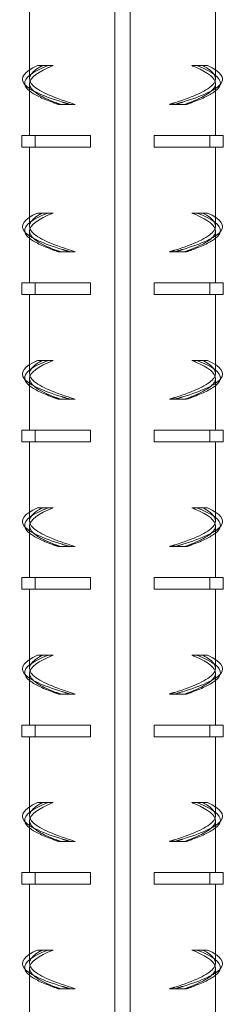
# Model space of a CAD drawing. Extents: x -2047 to 1458, y -3730 to 5977.
# Drawn here: x 826 to 853, y 2756 to 2883 of the extents above; entities that cross this region are included whole.
import ezdxf

# ---------------------------------------------------------------- set-up
doc = ezdxf.new("R2010")
doc.units = 0
doc.linetypes.add('ACAD_ISO02W100', pattern=[15, 12, -3])
doc.layers.add('Hidden (ISO)', color=9, linetype='ACAD_ISO02W100', lineweight=18)
doc.layers.add('Visible (ISO)', color=7, linetype='CONTINUOUS', lineweight=18)

msp = doc.modelspace()

# ---------------------------------------------------------------- linework, layer by layer
at = {"layer": 'Hidden (ISO)'}
for p, q in [((827.28, 2875.77), (827.28, 2876.9)), ((851.28, 2875.77), (851.28, 2876.9)), ((831.26, 2872.46), (831.06, 2872.46)), ((831.26, 2872.46), (833.19, 2872.46)), ((845.36, 2872.46), (847.29, 2872.46)), ((847.29, 2872.46), (847.5, 2872.46)), ((828.02, 2868.46), (828.02, 2866.96)), ((827.28, 2856.77), (827.28, 2857.9)), ((851.28, 2856.77), (851.28, 2857.9)), ((831.26, 2853.46), (831.06, 2853.46)), ((831.26, 2853.46), (833.19, 2853.46)), ((845.36, 2853.46), (847.29, 2853.46)), ((847.29, 2853.46), (847.5, 2853.46)), ((828.02, 2849.46), (828.02, 2847.96)), ((827.28, 2837.77), (827.28, 2838.9)), ((851.28, 2837.77), (851.28, 2838.9)), ((831.26, 2834.46), (831.06, 2834.46)), ((831.26, 2834.46), (833.19, 2834.46)), ((845.36, 2834.46), (847.29, 2834.46)), ((847.29, 2834.46), (847.5, 2834.46)), ((828.02, 2830.46), (828.02, 2828.96)), ((827.28, 2818.77), (827.28, 2819.9)), ((851.28, 2818.77), (851.28, 2819.9)), ((831.26, 2815.46), (831.06, 2815.46)), ((831.26, 2815.46), (833.19, 2815.46)), ((845.36, 2815.46), (847.29, 2815.46)), ((847.29, 2815.46), (847.5, 2815.46)), ((828.02, 2811.46), (828.02, 2809.96)), ((827.28, 2799.77), (827.28, 2800.9)), ((851.28, 2799.77), (851.28, 2800.9)), ((831.26, 2796.46), (831.06, 2796.46)), ((831.26, 2796.46), (833.19, 2796.46)), ((845.36, 2796.46), (847.29, 2796.46)), ((847.29, 2796.46), (847.5, 2796.46)), ((828.02, 2792.46), (828.02, 2790.96)), ((827.28, 2780.77), (827.28, 2781.9)), ((851.28, 2780.77), (851.28, 2781.9)), ((831.26, 2777.46), (831.06, 2777.46)), ((831.26, 2777.46), (833.19, 2777.46)), ((845.36, 2777.46), (847.29, 2777.46)), ((847.29, 2777.46), (847.5, 2777.46)), ((828.02, 2773.46), (828.02, 2771.96)), ((827.28, 2761.77), (827.28, 2762.9)), ((851.28, 2761.77), (851.28, 2762.9)), ((831.26, 2758.46), (831.06, 2758.46)), ((831.26, 2758.46), (833.19, 2758.46)), ((845.36, 2758.46), (847.29, 2758.46)), ((847.29, 2758.46), (847.5, 2758.46))]:
    msp.add_line(p, q, dxfattribs=at)
for points, knots in [([(833.19, 2872.46), (830.6, 2873.26), (828.62, 2874.06), (827.77, 2874.86), (826.92, 2875.66), (827.21, 2876.45), (828.56, 2877.25), (828.68, 2877.32), (828.8, 2877.39), (828.94, 2877.46)], [-1.570796, -1.570796, -1.570796, -1.570796, -0.818471, -0.818471, -0.818471, -0.066145, -0.066145, -0.066145, 0, 0, 0, 0]), ([(849.62, 2877.46), (851.15, 2876.67), (851.65, 2875.87), (850.99, 2875.07), (850.33, 2874.27), (848.52, 2873.47), (846.03, 2872.67), (845.82, 2872.6), (845.59, 2872.53), (845.36, 2872.46)], [0, 0, 0, 0, 0.752326, 0.752326, 0.752326, 1.504651, 1.504651, 1.504651, 1.570796, 1.570796, 1.570796, 1.570796]), ([(826.68, 2875.02), (827.33, 2874.27), (829.08, 2873.51), (831.52, 2872.76), (831.84, 2872.66), (832.17, 2872.56), (832.51, 2872.46)], [0.7665621, 0.7665621, 0.7665621, 0.7665621, 1.4777416, 1.4777416, 1.4777416, 1.5707963, 1.5707963, 1.5707963, 1.5707963]), ([(827.28, 2875.13), (827.28, 2875.11), (827.28, 2875.09), (827.28, 2875.07), (827.34, 2874.27), (828.59, 2873.47), (830.69, 2872.67), (830.87, 2872.6), (831.07, 2872.53), (831.26, 2872.46)], [0.7315588, 0.7315588, 0.7315588, 0.7315588, 0.7523255, 0.7523255, 0.7523255, 1.504651, 1.504651, 1.504651, 1.5707963, 1.5707963, 1.5707963, 1.5707963]), ([(851.88, 2875.02), (851.23, 2874.27), (849.48, 2873.51), (847.04, 2872.76), (846.72, 2872.66), (846.39, 2872.56), (846.05, 2872.46)], [0.7665621, 0.7665621, 0.7665621, 0.7665621, 1.4777416, 1.4777416, 1.4777416, 1.5707963, 1.5707963, 1.5707963, 1.5707963]), ([(847.29, 2872.46), (849.53, 2873.26), (850.97, 2874.06), (851.23, 2874.86), (851.26, 2874.95), (851.28, 2875.04), (851.28, 2875.13)], [-1.5707963, -1.5707963, -1.5707963, -1.5707963, -0.8184708, -0.8184708, -0.8184708, -0.7315588, -0.7315588, -0.7315588, -0.7315588]), ([(827.29, 2874.2), (827.89, 2873.71), (828.91, 2873.22), (830.27, 2872.73), (830.53, 2872.64), (830.79, 2872.55), (831.06, 2872.46)], [1.0247854, 1.0247854, 1.0247854, 1.0247854, 1.4856956, 1.4856956, 1.4856956, 1.5707963, 1.5707963, 1.5707963, 1.5707963]), ([(851.27, 2874.2), (850.66, 2873.71), (849.64, 2873.22), (848.28, 2872.73), (848.03, 2872.64), (847.77, 2872.55), (847.5, 2872.46)], [1.0247854, 1.0247854, 1.0247854, 1.0247854, 1.4856956, 1.4856956, 1.4856956, 1.5707963, 1.5707963, 1.5707963, 1.5707963]), ([(833.19, 2853.46), (830.6, 2854.26), (828.62, 2855.06), (827.77, 2855.86), (826.92, 2856.66), (827.21, 2857.45), (828.56, 2858.25), (828.68, 2858.32), (828.8, 2858.39), (828.94, 2858.46)], [-1.570796, -1.570796, -1.570796, -1.570796, -0.818471, -0.818471, -0.818471, -0.066145, -0.066145, -0.066145, 0, 0, 0, 0]), ([(849.62, 2858.46), (851.15, 2857.67), (851.65, 2856.87), (850.99, 2856.07), (850.33, 2855.27), (848.52, 2854.47), (846.03, 2853.67), (845.82, 2853.6), (845.59, 2853.53), (845.36, 2853.46)], [0, 0, 0, 0, 0.752326, 0.752326, 0.752326, 1.504651, 1.504651, 1.504651, 1.570796, 1.570796, 1.570796, 1.570796]), ([(826.68, 2856.02), (827.33, 2855.27), (829.08, 2854.51), (831.52, 2853.76), (831.84, 2853.66), (832.17, 2853.56), (832.51, 2853.46)], [0.7665621, 0.7665621, 0.7665621, 0.7665621, 1.4777416, 1.4777416, 1.4777416, 1.5707963, 1.5707963, 1.5707963, 1.5707963]), ([(827.28, 2856.13), (827.28, 2856.11), (827.28, 2856.09), (827.28, 2856.07), (827.34, 2855.27), (828.59, 2854.47), (830.69, 2853.67), (830.87, 2853.6), (831.07, 2853.53), (831.26, 2853.46)], [0.7315588, 0.7315588, 0.7315588, 0.7315588, 0.7523255, 0.7523255, 0.7523255, 1.504651, 1.504651, 1.504651, 1.5707963, 1.5707963, 1.5707963, 1.5707963]), ([(851.88, 2856.02), (851.23, 2855.27), (849.48, 2854.51), (847.04, 2853.76), (846.72, 2853.66), (846.39, 2853.56), (846.05, 2853.46)], [0.7665621, 0.7665621, 0.7665621, 0.7665621, 1.4777416, 1.4777416, 1.4777416, 1.5707963, 1.5707963, 1.5707963, 1.5707963]), ([(847.29, 2853.46), (849.53, 2854.26), (850.97, 2855.06), (851.23, 2855.86), (851.26, 2855.95), (851.28, 2856.04), (851.28, 2856.13)], [-1.5707963, -1.5707963, -1.5707963, -1.5707963, -0.8184708, -0.8184708, -0.8184708, -0.7315588, -0.7315588, -0.7315588, -0.7315588]), ([(827.29, 2855.2), (827.89, 2854.71), (828.91, 2854.22), (830.27, 2853.73), (830.53, 2853.64), (830.79, 2853.55), (831.06, 2853.46)], [1.0247854, 1.0247854, 1.0247854, 1.0247854, 1.4856956, 1.4856956, 1.4856956, 1.5707963, 1.5707963, 1.5707963, 1.5707963]), ([(851.27, 2855.2), (850.66, 2854.71), (849.64, 2854.22), (848.28, 2853.73), (848.03, 2853.64), (847.77, 2853.55), (847.5, 2853.46)], [1.0247854, 1.0247854, 1.0247854, 1.0247854, 1.4856956, 1.4856956, 1.4856956, 1.5707963, 1.5707963, 1.5707963, 1.5707963]), ([(833.19, 2834.46), (830.6, 2835.26), (828.62, 2836.06), (827.77, 2836.86), (826.92, 2837.66), (827.21, 2838.45), (828.56, 2839.25), (828.68, 2839.32), (828.8, 2839.39), (828.94, 2839.46)], [-1.570796, -1.570796, -1.570796, -1.570796, -0.818471, -0.818471, -0.818471, -0.066145, -0.066145, -0.066145, 0, 0, 0, 0]), ([(849.62, 2839.46), (851.15, 2838.67), (851.65, 2837.87), (850.99, 2837.07), (850.33, 2836.27), (848.52, 2835.47), (846.03, 2834.67), (845.82, 2834.6), (845.59, 2834.53), (845.36, 2834.46)], [0, 0, 0, 0, 0.752326, 0.752326, 0.752326, 1.504651, 1.504651, 1.504651, 1.570796, 1.570796, 1.570796, 1.570796]), ([(826.68, 2837.02), (827.33, 2836.27), (829.08, 2835.51), (831.52, 2834.76), (831.84, 2834.66), (832.17, 2834.56), (832.51, 2834.46)], [0.7665621, 0.7665621, 0.7665621, 0.7665621, 1.4777416, 1.4777416, 1.4777416, 1.5707963, 1.5707963, 1.5707963, 1.5707963]), ([(827.28, 2837.13), (827.28, 2837.11), (827.28, 2837.09), (827.28, 2837.07), (827.34, 2836.27), (828.59, 2835.47), (830.69, 2834.67), (830.87, 2834.6), (831.07, 2834.53), (831.26, 2834.46)], [0.7315588, 0.7315588, 0.7315588, 0.7315588, 0.7523255, 0.7523255, 0.7523255, 1.504651, 1.504651, 1.504651, 1.5707963, 1.5707963, 1.5707963, 1.5707963]), ([(851.88, 2837.02), (851.23, 2836.27), (849.48, 2835.51), (847.04, 2834.76), (846.72, 2834.66), (846.39, 2834.56), (846.05, 2834.46)], [0.7665621, 0.7665621, 0.7665621, 0.7665621, 1.4777416, 1.4777416, 1.4777416, 1.5707963, 1.5707963, 1.5707963, 1.5707963]), ([(847.29, 2834.46), (849.53, 2835.26), (850.97, 2836.06), (851.23, 2836.86), (851.26, 2836.95), (851.28, 2837.04), (851.28, 2837.13)], [-1.5707963, -1.5707963, -1.5707963, -1.5707963, -0.8184708, -0.8184708, -0.8184708, -0.7315588, -0.7315588, -0.7315588, -0.7315588]), ([(827.29, 2836.2), (827.89, 2835.71), (828.91, 2835.22), (830.27, 2834.73), (830.53, 2834.64), (830.79, 2834.55), (831.06, 2834.46)], [1.0247854, 1.0247854, 1.0247854, 1.0247854, 1.4856956, 1.4856956, 1.4856956, 1.5707963, 1.5707963, 1.5707963, 1.5707963]), ([(851.27, 2836.2), (850.66, 2835.71), (849.64, 2835.22), (848.28, 2834.73), (848.03, 2834.64), (847.77, 2834.55), (847.5, 2834.46)], [1.0247854, 1.0247854, 1.0247854, 1.0247854, 1.4856956, 1.4856956, 1.4856956, 1.5707963, 1.5707963, 1.5707963, 1.5707963]), ([(833.19, 2815.46), (830.6, 2816.26), (828.62, 2817.06), (827.77, 2817.86), (826.92, 2818.66), (827.21, 2819.45), (828.56, 2820.25), (828.68, 2820.32), (828.8, 2820.39), (828.94, 2820.46)], [-1.570796, -1.570796, -1.570796, -1.570796, -0.818471, -0.818471, -0.818471, -0.066145, -0.066145, -0.066145, 0, 0, 0, 0]), ([(849.62, 2820.46), (851.15, 2819.67), (851.65, 2818.87), (850.99, 2818.07), (850.33, 2817.27), (848.52, 2816.47), (846.03, 2815.67), (845.82, 2815.6), (845.59, 2815.53), (845.36, 2815.46)], [0, 0, 0, 0, 0.752326, 0.752326, 0.752326, 1.504651, 1.504651, 1.504651, 1.570796, 1.570796, 1.570796, 1.570796]), ([(826.68, 2818.02), (827.33, 2817.27), (829.08, 2816.51), (831.52, 2815.76), (831.84, 2815.66), (832.17, 2815.56), (832.51, 2815.46)], [0.7665621, 0.7665621, 0.7665621, 0.7665621, 1.4777416, 1.4777416, 1.4777416, 1.5707963, 1.5707963, 1.5707963, 1.5707963]), ([(827.28, 2818.13), (827.28, 2818.11), (827.28, 2818.09), (827.28, 2818.07), (827.34, 2817.27), (828.59, 2816.47), (830.69, 2815.67), (830.87, 2815.6), (831.07, 2815.53), (831.26, 2815.46)], [0.7315588, 0.7315588, 0.7315588, 0.7315588, 0.7523255, 0.7523255, 0.7523255, 1.504651, 1.504651, 1.504651, 1.5707963, 1.5707963, 1.5707963, 1.5707963]), ([(851.88, 2818.02), (851.23, 2817.27), (849.48, 2816.51), (847.04, 2815.76), (846.72, 2815.66), (846.39, 2815.56), (846.05, 2815.46)], [0.7665621, 0.7665621, 0.7665621, 0.7665621, 1.4777416, 1.4777416, 1.4777416, 1.5707963, 1.5707963, 1.5707963, 1.5707963]), ([(847.29, 2815.46), (849.53, 2816.26), (850.97, 2817.06), (851.23, 2817.86), (851.26, 2817.95), (851.28, 2818.04), (851.28, 2818.13)], [-1.5707963, -1.5707963, -1.5707963, -1.5707963, -0.8184708, -0.8184708, -0.8184708, -0.7315588, -0.7315588, -0.7315588, -0.7315588]), ([(827.29, 2817.2), (827.89, 2816.71), (828.91, 2816.22), (830.27, 2815.73), (830.53, 2815.64), (830.79, 2815.55), (831.06, 2815.46)], [1.0247854, 1.0247854, 1.0247854, 1.0247854, 1.4856956, 1.4856956, 1.4856956, 1.5707963, 1.5707963, 1.5707963, 1.5707963]), ([(851.27, 2817.2), (850.66, 2816.71), (849.64, 2816.22), (848.28, 2815.73), (848.03, 2815.64), (847.77, 2815.55), (847.5, 2815.46)], [1.0247854, 1.0247854, 1.0247854, 1.0247854, 1.4856956, 1.4856956, 1.4856956, 1.5707963, 1.5707963, 1.5707963, 1.5707963]), ([(833.19, 2796.46), (830.6, 2797.26), (828.62, 2798.06), (827.77, 2798.86), (826.92, 2799.66), (827.21, 2800.45), (828.56, 2801.25), (828.68, 2801.32), (828.8, 2801.39), (828.94, 2801.46)], [-1.570796, -1.570796, -1.570796, -1.570796, -0.818471, -0.818471, -0.818471, -0.066145, -0.066145, -0.066145, 0, 0, 0, 0]), ([(849.62, 2801.46), (851.15, 2800.67), (851.65, 2799.87), (850.99, 2799.07), (850.33, 2798.27), (848.52, 2797.47), (846.03, 2796.67), (845.82, 2796.6), (845.59, 2796.53), (845.36, 2796.46)], [0, 0, 0, 0, 0.752326, 0.752326, 0.752326, 1.504651, 1.504651, 1.504651, 1.570796, 1.570796, 1.570796, 1.570796]), ([(826.68, 2799.02), (827.33, 2798.27), (829.08, 2797.51), (831.52, 2796.76), (831.84, 2796.66), (832.17, 2796.56), (832.51, 2796.46)], [0.7665621, 0.7665621, 0.7665621, 0.7665621, 1.4777416, 1.4777416, 1.4777416, 1.5707963, 1.5707963, 1.5707963, 1.5707963]), ([(827.28, 2799.13), (827.28, 2799.11), (827.28, 2799.09), (827.28, 2799.07), (827.34, 2798.27), (828.59, 2797.47), (830.69, 2796.67), (830.87, 2796.6), (831.07, 2796.53), (831.26, 2796.46)], [0.7315588, 0.7315588, 0.7315588, 0.7315588, 0.7523255, 0.7523255, 0.7523255, 1.504651, 1.504651, 1.504651, 1.5707963, 1.5707963, 1.5707963, 1.5707963]), ([(851.88, 2799.02), (851.23, 2798.27), (849.48, 2797.51), (847.04, 2796.76), (846.72, 2796.66), (846.39, 2796.56), (846.05, 2796.46)], [0.7665621, 0.7665621, 0.7665621, 0.7665621, 1.4777416, 1.4777416, 1.4777416, 1.5707963, 1.5707963, 1.5707963, 1.5707963]), ([(847.29, 2796.46), (849.53, 2797.26), (850.97, 2798.06), (851.23, 2798.86), (851.26, 2798.95), (851.28, 2799.04), (851.28, 2799.13)], [-1.5707963, -1.5707963, -1.5707963, -1.5707963, -0.8184708, -0.8184708, -0.8184708, -0.7315588, -0.7315588, -0.7315588, -0.7315588]), ([(827.29, 2798.2), (827.89, 2797.71), (828.91, 2797.22), (830.27, 2796.73), (830.53, 2796.64), (830.79, 2796.55), (831.06, 2796.46)], [1.0247854, 1.0247854, 1.0247854, 1.0247854, 1.4856956, 1.4856956, 1.4856956, 1.5707963, 1.5707963, 1.5707963, 1.5707963]), ([(851.27, 2798.2), (850.66, 2797.71), (849.64, 2797.22), (848.28, 2796.73), (848.03, 2796.64), (847.77, 2796.55), (847.5, 2796.46)], [1.0247854, 1.0247854, 1.0247854, 1.0247854, 1.4856956, 1.4856956, 1.4856956, 1.5707963, 1.5707963, 1.5707963, 1.5707963]), ([(833.19, 2777.46), (830.6, 2778.26), (828.62, 2779.06), (827.77, 2779.86), (826.92, 2780.66), (827.21, 2781.45), (828.56, 2782.25), (828.68, 2782.32), (828.8, 2782.39), (828.94, 2782.46)], [-1.570796, -1.570796, -1.570796, -1.570796, -0.818471, -0.818471, -0.818471, -0.066145, -0.066145, -0.066145, 0, 0, 0, 0]), ([(849.62, 2782.46), (851.15, 2781.67), (851.65, 2780.87), (850.99, 2780.07), (850.33, 2779.27), (848.52, 2778.47), (846.03, 2777.67), (845.82, 2777.6), (845.59, 2777.53), (845.36, 2777.46)], [0, 0, 0, 0, 0.752326, 0.752326, 0.752326, 1.504651, 1.504651, 1.504651, 1.570796, 1.570796, 1.570796, 1.570796]), ([(826.68, 2780.02), (827.33, 2779.27), (829.08, 2778.51), (831.52, 2777.76), (831.84, 2777.66), (832.17, 2777.56), (832.51, 2777.46)], [0.7665621, 0.7665621, 0.7665621, 0.7665621, 1.4777416, 1.4777416, 1.4777416, 1.5707963, 1.5707963, 1.5707963, 1.5707963]), ([(827.28, 2780.13), (827.28, 2780.11), (827.28, 2780.09), (827.28, 2780.07), (827.34, 2779.27), (828.59, 2778.47), (830.69, 2777.67), (830.87, 2777.6), (831.07, 2777.53), (831.26, 2777.46)], [0.7315588, 0.7315588, 0.7315588, 0.7315588, 0.7523255, 0.7523255, 0.7523255, 1.504651, 1.504651, 1.504651, 1.5707963, 1.5707963, 1.5707963, 1.5707963]), ([(851.88, 2780.02), (851.23, 2779.27), (849.48, 2778.51), (847.04, 2777.76), (846.72, 2777.66), (846.39, 2777.56), (846.05, 2777.46)], [0.7665621, 0.7665621, 0.7665621, 0.7665621, 1.4777416, 1.4777416, 1.4777416, 1.5707963, 1.5707963, 1.5707963, 1.5707963]), ([(847.29, 2777.46), (849.53, 2778.26), (850.97, 2779.06), (851.23, 2779.86), (851.26, 2779.95), (851.28, 2780.04), (851.28, 2780.13)], [-1.5707963, -1.5707963, -1.5707963, -1.5707963, -0.8184708, -0.8184708, -0.8184708, -0.7315588, -0.7315588, -0.7315588, -0.7315588]), ([(827.29, 2779.2), (827.89, 2778.71), (828.91, 2778.22), (830.27, 2777.73), (830.53, 2777.64), (830.79, 2777.55), (831.06, 2777.46)], [1.0247854, 1.0247854, 1.0247854, 1.0247854, 1.4856956, 1.4856956, 1.4856956, 1.5707963, 1.5707963, 1.5707963, 1.5707963]), ([(851.27, 2779.2), (850.66, 2778.71), (849.64, 2778.22), (848.28, 2777.73), (848.03, 2777.64), (847.77, 2777.55), (847.5, 2777.46)], [1.0247854, 1.0247854, 1.0247854, 1.0247854, 1.4856956, 1.4856956, 1.4856956, 1.5707963, 1.5707963, 1.5707963, 1.5707963]), ([(833.19, 2758.46), (830.6, 2759.26), (828.62, 2760.06), (827.77, 2760.86), (826.92, 2761.66), (827.21, 2762.45), (828.56, 2763.25), (828.68, 2763.32), (828.8, 2763.39), (828.94, 2763.46)], [-1.570796, -1.570796, -1.570796, -1.570796, -0.818471, -0.818471, -0.818471, -0.066145, -0.066145, -0.066145, 0, 0, 0, 0]), ([(849.62, 2763.46), (851.15, 2762.67), (851.65, 2761.87), (850.99, 2761.07), (850.33, 2760.27), (848.52, 2759.47), (846.03, 2758.67), (845.82, 2758.6), (845.59, 2758.53), (845.36, 2758.46)], [0, 0, 0, 0, 0.752326, 0.752326, 0.752326, 1.504651, 1.504651, 1.504651, 1.570796, 1.570796, 1.570796, 1.570796]), ([(826.68, 2761.02), (827.33, 2760.27), (829.08, 2759.51), (831.52, 2758.76), (831.84, 2758.66), (832.17, 2758.56), (832.51, 2758.46)], [0.7665621, 0.7665621, 0.7665621, 0.7665621, 1.4777416, 1.4777416, 1.4777416, 1.5707963, 1.5707963, 1.5707963, 1.5707963]), ([(827.28, 2761.13), (827.28, 2761.11), (827.28, 2761.09), (827.28, 2761.07), (827.34, 2760.27), (828.59, 2759.47), (830.69, 2758.67), (830.87, 2758.6), (831.07, 2758.53), (831.26, 2758.46)], [0.7315588, 0.7315588, 0.7315588, 0.7315588, 0.7523255, 0.7523255, 0.7523255, 1.504651, 1.504651, 1.504651, 1.5707963, 1.5707963, 1.5707963, 1.5707963]), ([(851.88, 2761.02), (851.23, 2760.27), (849.48, 2759.51), (847.04, 2758.76), (846.72, 2758.66), (846.39, 2758.56), (846.05, 2758.46)], [0.7665621, 0.7665621, 0.7665621, 0.7665621, 1.4777416, 1.4777416, 1.4777416, 1.5707963, 1.5707963, 1.5707963, 1.5707963]), ([(847.29, 2758.46), (849.53, 2759.26), (850.97, 2760.06), (851.23, 2760.86), (851.26, 2760.95), (851.28, 2761.04), (851.28, 2761.13)], [-1.5707963, -1.5707963, -1.5707963, -1.5707963, -0.8184708, -0.8184708, -0.8184708, -0.7315588, -0.7315588, -0.7315588, -0.7315588]), ([(827.29, 2760.2), (827.89, 2759.71), (828.91, 2759.22), (830.27, 2758.73), (830.53, 2758.64), (830.79, 2758.55), (831.06, 2758.46)], [1.0247854, 1.0247854, 1.0247854, 1.0247854, 1.4856956, 1.4856956, 1.4856956, 1.5707963, 1.5707963, 1.5707963, 1.5707963]), ([(851.27, 2760.2), (850.66, 2759.71), (849.64, 2759.22), (848.28, 2758.73), (848.03, 2758.64), (847.77, 2758.55), (847.5, 2758.46)], [1.0247854, 1.0247854, 1.0247854, 1.0247854, 1.4856956, 1.4856956, 1.4856956, 1.5707963, 1.5707963, 1.5707963, 1.5707963])]:
    msp.add_open_spline(points, degree=3, knots=knots, dxfattribs=at)
at = {"layer": 'Visible (ISO)'}
for p, q in [((838.28, 3267.46), (838.28, 2252.46)), ((840.28, 3267.46), (840.28, 2252.46)), ((827.28, 2876.9), (827.28, 2885.96)), ((851.28, 2876.9), (851.28, 2885.96)), ((828.3, 2877.46), (829.7, 2877.46)), ((829.7, 2877.46), (830.35, 2877.46)), ((848.86, 2877.46), (848.21, 2877.46)), ((850.26, 2877.46), (848.86, 2877.46)), ((827.28, 2868.46), (827.28, 2875.13)), ((851.28, 2868.46), (851.28, 2875.13)), ((828.02, 2868.46), (826.28, 2868.46)), ((826.28, 2868.46), (826.28, 2866.96)), ((835.17, 2868.46), (828.02, 2868.46)), ((835.17, 2868.46), (835.17, 2866.96)), ((843.38, 2866.96), (843.38, 2868.46)), ((850.54, 2868.46), (843.38, 2868.46)), ((850.54, 2868.46), (850.54, 2866.96)), ((852.28, 2868.46), (850.54, 2868.46)), ((852.28, 2868.46), (852.28, 2866.96)), ((828.02, 2866.96), (826.28, 2866.96)), ((827.28, 2857.9), (827.28, 2866.96)), ((835.17, 2866.96), (828.02, 2866.96)), ((850.54, 2866.96), (843.38, 2866.96)), ((852.28, 2866.96), (850.54, 2866.96)), ((851.28, 2857.9), (851.28, 2866.96)), ((828.3, 2858.46), (829.7, 2858.46)), ((829.7, 2858.46), (830.35, 2858.46)), ((848.86, 2858.46), (848.21, 2858.46)), ((850.26, 2858.46), (848.86, 2858.46)), ((827.28, 2849.46), (827.28, 2856.13)), ((851.28, 2849.46), (851.28, 2856.13)), ((828.02, 2849.46), (826.28, 2849.46)), ((826.28, 2849.46), (826.28, 2847.96)), ((835.17, 2849.46), (828.02, 2849.46)), ((835.17, 2849.46), (835.17, 2847.96)), ((843.38, 2847.96), (843.38, 2849.46)), ((850.54, 2849.46), (843.38, 2849.46)), ((850.54, 2849.46), (850.54, 2847.96)), ((852.28, 2849.46), (850.54, 2849.46)), ((852.28, 2849.46), (852.28, 2847.96)), ((828.02, 2847.96), (826.28, 2847.96)), ((827.28, 2838.9), (827.28, 2847.96)), ((835.17, 2847.96), (828.02, 2847.96)), ((850.54, 2847.96), (843.38, 2847.96)), ((852.28, 2847.96), (850.54, 2847.96)), ((851.28, 2838.9), (851.28, 2847.96)), ((828.3, 2839.46), (829.7, 2839.46)), ((829.7, 2839.46), (830.35, 2839.46)), ((848.86, 2839.46), (848.21, 2839.46)), ((850.26, 2839.46), (848.86, 2839.46)), ((827.28, 2830.46), (827.28, 2837.13)), ((851.28, 2830.46), (851.28, 2837.13)), ((828.02, 2830.46), (826.28, 2830.46)), ((826.28, 2830.46), (826.28, 2828.96)), ((835.17, 2830.46), (828.02, 2830.46)), ((835.17, 2830.46), (835.17, 2828.96)), ((843.38, 2828.96), (843.38, 2830.46)), ((850.54, 2830.46), (843.38, 2830.46)), ((850.54, 2830.46), (850.54, 2828.96)), ((852.28, 2830.46), (850.54, 2830.46)), ((852.28, 2830.46), (852.28, 2828.96)), ((828.02, 2828.96), (826.28, 2828.96)), ((827.28, 2819.9), (827.28, 2828.96)), ((835.17, 2828.96), (828.02, 2828.96)), ((850.54, 2828.96), (843.38, 2828.96)), ((852.28, 2828.96), (850.54, 2828.96)), ((851.28, 2819.9), (851.28, 2828.96)), ((828.3, 2820.46), (829.7, 2820.46)), ((829.7, 2820.46), (830.35, 2820.46)), ((848.86, 2820.46), (848.21, 2820.46)), ((850.26, 2820.46), (848.86, 2820.46)), ((827.28, 2811.46), (827.28, 2818.13)), ((851.28, 2811.46), (851.28, 2818.13)), ((828.02, 2811.46), (826.28, 2811.46)), ((826.28, 2811.46), (826.28, 2809.96)), ((835.17, 2811.46), (828.02, 2811.46)), ((835.17, 2811.46), (835.17, 2809.96)), ((843.38, 2809.96), (843.38, 2811.46)), ((850.54, 2811.46), (843.38, 2811.46)), ((850.54, 2811.46), (850.54, 2809.96)), ((852.28, 2811.46), (850.54, 2811.46)), ((852.28, 2811.46), (852.28, 2809.96)), ((828.02, 2809.96), (826.28, 2809.96)), ((827.28, 2800.9), (827.28, 2809.96)), ((835.17, 2809.96), (828.02, 2809.96)), ((850.54, 2809.96), (843.38, 2809.96)), ((852.28, 2809.96), (850.54, 2809.96)), ((851.28, 2800.9), (851.28, 2809.96)), ((828.3, 2801.46), (829.7, 2801.46)), ((829.7, 2801.46), (830.35, 2801.46)), ((848.86, 2801.46), (848.21, 2801.46)), ((850.26, 2801.46), (848.86, 2801.46)), ((827.28, 2792.46), (827.28, 2799.13)), ((851.28, 2792.46), (851.28, 2799.13)), ((828.02, 2792.46), (826.28, 2792.46)), ((826.28, 2792.46), (826.28, 2790.96)), ((835.17, 2792.46), (828.02, 2792.46)), ((835.17, 2792.46), (835.17, 2790.96)), ((843.38, 2790.96), (843.38, 2792.46)), ((850.54, 2792.46), (843.38, 2792.46)), ((850.54, 2792.46), (850.54, 2790.96)), ((852.28, 2792.46), (850.54, 2792.46)), ((852.28, 2792.46), (852.28, 2790.96)), ((828.02, 2790.96), (826.28, 2790.96)), ((827.28, 2781.9), (827.28, 2790.96)), ((835.17, 2790.96), (828.02, 2790.96)), ((850.54, 2790.96), (843.38, 2790.96)), ((852.28, 2790.96), (850.54, 2790.96)), ((851.28, 2781.9), (851.28, 2790.96)), ((828.3, 2782.46), (829.7, 2782.46)), ((829.7, 2782.46), (830.35, 2782.46)), ((848.86, 2782.46), (848.21, 2782.46)), ((850.26, 2782.46), (848.86, 2782.46)), ((827.28, 2773.46), (827.28, 2780.13)), ((851.28, 2773.46), (851.28, 2780.13)), ((828.02, 2773.46), (826.28, 2773.46)), ((826.28, 2773.46), (826.28, 2771.96)), ((835.17, 2773.46), (828.02, 2773.46)), ((835.17, 2773.46), (835.17, 2771.96)), ((843.38, 2771.96), (843.38, 2773.46)), ((850.54, 2773.46), (843.38, 2773.46)), ((850.54, 2773.46), (850.54, 2771.96)), ((852.28, 2773.46), (850.54, 2773.46)), ((852.28, 2773.46), (852.28, 2771.96)), ((828.02, 2771.96), (826.28, 2771.96)), ((827.28, 2762.9), (827.28, 2771.96)), ((835.17, 2771.96), (828.02, 2771.96)), ((850.54, 2771.96), (843.38, 2771.96)), ((852.28, 2771.96), (850.54, 2771.96)), ((851.28, 2762.9), (851.28, 2771.96)), ((828.3, 2763.46), (829.7, 2763.46)), ((829.7, 2763.46), (830.35, 2763.46)), ((848.86, 2763.46), (848.21, 2763.46)), ((850.26, 2763.46), (848.86, 2763.46)), ((827.28, 2754.46), (827.28, 2761.13)), ((851.28, 2754.46), (851.28, 2761.13))]:
    msp.add_line(p, q, dxfattribs=at)
for points, knots in [([(828.3, 2877.46), (826.63, 2876.68), (826.01, 2875.9), (826.6, 2875.11), (826.63, 2875.08), (826.65, 2875.05), (826.68, 2875.02)], [0, 0, 0, 0, 0.7388708, 0.7388708, 0.7388708, 0.7665621, 0.7665621, 0.7665621, 0.7665621]), ([(829.7, 2877.46), (827.66, 2876.68), (826.56, 2875.89), (826.66, 2875.1), (826.7, 2874.8), (826.92, 2874.5), (827.29, 2874.2)], [0, 0, 0, 0, 0.742848, 0.742848, 0.742848, 1.024785, 1.024785, 1.024785, 1.024785]), ([(851.28, 2875.13), (851.27, 2875.84), (850.36, 2876.55), (848.72, 2877.25), (848.55, 2877.32), (848.38, 2877.39), (848.21, 2877.46)], [-0.7315588, -0.7315588, -0.7315588, -0.7315588, -0.0661453, -0.0661453, -0.0661453, 0, 0, 0, 0]), ([(848.86, 2877.46), (850.9, 2876.68), (852, 2875.89), (851.9, 2875.1), (851.86, 2874.8), (851.64, 2874.5), (851.27, 2874.2)], [0, 0, 0, 0, 0.742848, 0.742848, 0.742848, 1.024785, 1.024785, 1.024785, 1.024785]), ([(850.26, 2877.46), (851.93, 2876.68), (852.54, 2875.9), (851.95, 2875.11), (851.93, 2875.08), (851.91, 2875.05), (851.88, 2875.02)], [0, 0, 0, 0, 0.7388708, 0.7388708, 0.7388708, 0.7665621, 0.7665621, 0.7665621, 0.7665621]), ([(828.3, 2858.46), (826.63, 2857.68), (826.01, 2856.9), (826.6, 2856.11), (826.63, 2856.08), (826.65, 2856.05), (826.68, 2856.02)], [0, 0, 0, 0, 0.7388708, 0.7388708, 0.7388708, 0.7665621, 0.7665621, 0.7665621, 0.7665621]), ([(829.7, 2858.46), (827.66, 2857.68), (826.56, 2856.89), (826.66, 2856.1), (826.7, 2855.8), (826.92, 2855.5), (827.29, 2855.2)], [0, 0, 0, 0, 0.742848, 0.742848, 0.742848, 1.024785, 1.024785, 1.024785, 1.024785]), ([(851.28, 2856.13), (851.27, 2856.84), (850.36, 2857.55), (848.72, 2858.25), (848.55, 2858.32), (848.38, 2858.39), (848.21, 2858.46)], [-0.7315588, -0.7315588, -0.7315588, -0.7315588, -0.0661453, -0.0661453, -0.0661453, 0, 0, 0, 0]), ([(848.86, 2858.46), (850.9, 2857.68), (852, 2856.89), (851.9, 2856.1), (851.86, 2855.8), (851.64, 2855.5), (851.27, 2855.2)], [0, 0, 0, 0, 0.742848, 0.742848, 0.742848, 1.024785, 1.024785, 1.024785, 1.024785]), ([(850.26, 2858.46), (851.93, 2857.68), (852.54, 2856.9), (851.95, 2856.11), (851.93, 2856.08), (851.91, 2856.05), (851.88, 2856.02)], [0, 0, 0, 0, 0.7388708, 0.7388708, 0.7388708, 0.7665621, 0.7665621, 0.7665621, 0.7665621]), ([(828.3, 2839.46), (826.63, 2838.68), (826.01, 2837.9), (826.6, 2837.11), (826.63, 2837.08), (826.65, 2837.05), (826.68, 2837.02)], [0, 0, 0, 0, 0.7388708, 0.7388708, 0.7388708, 0.7665621, 0.7665621, 0.7665621, 0.7665621]), ([(829.7, 2839.46), (827.66, 2838.68), (826.56, 2837.89), (826.66, 2837.1), (826.7, 2836.8), (826.92, 2836.5), (827.29, 2836.2)], [0, 0, 0, 0, 0.742848, 0.742848, 0.742848, 1.024785, 1.024785, 1.024785, 1.024785]), ([(851.28, 2837.13), (851.27, 2837.84), (850.36, 2838.55), (848.72, 2839.25), (848.55, 2839.32), (848.38, 2839.39), (848.21, 2839.46)], [-0.7315588, -0.7315588, -0.7315588, -0.7315588, -0.0661453, -0.0661453, -0.0661453, 0, 0, 0, 0]), ([(848.86, 2839.46), (850.9, 2838.68), (852, 2837.89), (851.9, 2837.1), (851.86, 2836.8), (851.64, 2836.5), (851.27, 2836.2)], [0, 0, 0, 0, 0.742848, 0.742848, 0.742848, 1.024785, 1.024785, 1.024785, 1.024785]), ([(850.26, 2839.46), (851.93, 2838.68), (852.54, 2837.9), (851.95, 2837.11), (851.93, 2837.08), (851.91, 2837.05), (851.88, 2837.02)], [0, 0, 0, 0, 0.7388708, 0.7388708, 0.7388708, 0.7665621, 0.7665621, 0.7665621, 0.7665621]), ([(828.3, 2820.46), (826.63, 2819.68), (826.01, 2818.9), (826.6, 2818.11), (826.63, 2818.08), (826.65, 2818.05), (826.68, 2818.02)], [0, 0, 0, 0, 0.7388708, 0.7388708, 0.7388708, 0.7665621, 0.7665621, 0.7665621, 0.7665621]), ([(829.7, 2820.46), (827.66, 2819.68), (826.56, 2818.89), (826.66, 2818.1), (826.7, 2817.8), (826.92, 2817.5), (827.29, 2817.2)], [0, 0, 0, 0, 0.742848, 0.742848, 0.742848, 1.024785, 1.024785, 1.024785, 1.024785]), ([(851.28, 2818.13), (851.27, 2818.84), (850.36, 2819.55), (848.72, 2820.25), (848.55, 2820.32), (848.38, 2820.39), (848.21, 2820.46)], [-0.7315588, -0.7315588, -0.7315588, -0.7315588, -0.0661453, -0.0661453, -0.0661453, 0, 0, 0, 0]), ([(848.86, 2820.46), (850.9, 2819.68), (852, 2818.89), (851.9, 2818.1), (851.86, 2817.8), (851.64, 2817.5), (851.27, 2817.2)], [0, 0, 0, 0, 0.742848, 0.742848, 0.742848, 1.024785, 1.024785, 1.024785, 1.024785]), ([(850.26, 2820.46), (851.93, 2819.68), (852.54, 2818.9), (851.95, 2818.11), (851.93, 2818.08), (851.91, 2818.05), (851.88, 2818.02)], [0, 0, 0, 0, 0.7388708, 0.7388708, 0.7388708, 0.7665621, 0.7665621, 0.7665621, 0.7665621]), ([(828.3, 2801.46), (826.63, 2800.68), (826.01, 2799.9), (826.6, 2799.11), (826.63, 2799.08), (826.65, 2799.05), (826.68, 2799.02)], [0, 0, 0, 0, 0.7388708, 0.7388708, 0.7388708, 0.7665621, 0.7665621, 0.7665621, 0.7665621]), ([(829.7, 2801.46), (827.66, 2800.68), (826.56, 2799.89), (826.66, 2799.1), (826.7, 2798.8), (826.92, 2798.5), (827.29, 2798.2)], [0, 0, 0, 0, 0.742848, 0.742848, 0.742848, 1.024785, 1.024785, 1.024785, 1.024785]), ([(851.28, 2799.13), (851.27, 2799.84), (850.36, 2800.55), (848.72, 2801.25), (848.55, 2801.32), (848.38, 2801.39), (848.21, 2801.46)], [-0.7315588, -0.7315588, -0.7315588, -0.7315588, -0.0661453, -0.0661453, -0.0661453, 0, 0, 0, 0]), ([(848.86, 2801.46), (850.9, 2800.68), (852, 2799.89), (851.9, 2799.1), (851.86, 2798.8), (851.64, 2798.5), (851.27, 2798.2)], [0, 0, 0, 0, 0.742848, 0.742848, 0.742848, 1.024785, 1.024785, 1.024785, 1.024785]), ([(850.26, 2801.46), (851.93, 2800.68), (852.54, 2799.9), (851.95, 2799.11), (851.93, 2799.08), (851.91, 2799.05), (851.88, 2799.02)], [0, 0, 0, 0, 0.7388708, 0.7388708, 0.7388708, 0.7665621, 0.7665621, 0.7665621, 0.7665621]), ([(828.3, 2782.46), (826.63, 2781.68), (826.01, 2780.9), (826.6, 2780.11), (826.63, 2780.08), (826.65, 2780.05), (826.68, 2780.02)], [0, 0, 0, 0, 0.7388708, 0.7388708, 0.7388708, 0.7665621, 0.7665621, 0.7665621, 0.7665621]), ([(829.7, 2782.46), (827.66, 2781.68), (826.56, 2780.89), (826.66, 2780.1), (826.7, 2779.8), (826.92, 2779.5), (827.29, 2779.2)], [0, 0, 0, 0, 0.742848, 0.742848, 0.742848, 1.024785, 1.024785, 1.024785, 1.024785]), ([(851.28, 2780.13), (851.27, 2780.84), (850.36, 2781.55), (848.72, 2782.25), (848.55, 2782.32), (848.38, 2782.39), (848.21, 2782.46)], [-0.7315588, -0.7315588, -0.7315588, -0.7315588, -0.0661453, -0.0661453, -0.0661453, 0, 0, 0, 0]), ([(848.86, 2782.46), (850.9, 2781.68), (852, 2780.89), (851.9, 2780.1), (851.86, 2779.8), (851.64, 2779.5), (851.27, 2779.2)], [0, 0, 0, 0, 0.742848, 0.742848, 0.742848, 1.024785, 1.024785, 1.024785, 1.024785]), ([(850.26, 2782.46), (851.93, 2781.68), (852.54, 2780.9), (851.95, 2780.11), (851.93, 2780.08), (851.91, 2780.05), (851.88, 2780.02)], [0, 0, 0, 0, 0.7388708, 0.7388708, 0.7388708, 0.7665621, 0.7665621, 0.7665621, 0.7665621]), ([(828.3, 2763.46), (826.63, 2762.68), (826.01, 2761.9), (826.6, 2761.11), (826.63, 2761.08), (826.65, 2761.05), (826.68, 2761.02)], [0, 0, 0, 0, 0.7388708, 0.7388708, 0.7388708, 0.7665621, 0.7665621, 0.7665621, 0.7665621]), ([(829.7, 2763.46), (827.66, 2762.68), (826.56, 2761.89), (826.66, 2761.1), (826.7, 2760.8), (826.92, 2760.5), (827.29, 2760.2)], [0, 0, 0, 0, 0.742848, 0.742848, 0.742848, 1.024785, 1.024785, 1.024785, 1.024785]), ([(851.28, 2761.13), (851.27, 2761.84), (850.36, 2762.55), (848.72, 2763.25), (848.55, 2763.32), (848.38, 2763.39), (848.21, 2763.46)], [-0.7315588, -0.7315588, -0.7315588, -0.7315588, -0.0661453, -0.0661453, -0.0661453, 0, 0, 0, 0]), ([(848.86, 2763.46), (850.9, 2762.68), (852, 2761.89), (851.9, 2761.1), (851.86, 2760.8), (851.64, 2760.5), (851.27, 2760.2)], [0, 0, 0, 0, 0.742848, 0.742848, 0.742848, 1.024785, 1.024785, 1.024785, 1.024785]), ([(850.26, 2763.46), (851.93, 2762.68), (852.54, 2761.9), (851.95, 2761.11), (851.93, 2761.08), (851.91, 2761.05), (851.88, 2761.02)], [0, 0, 0, 0, 0.7388708, 0.7388708, 0.7388708, 0.7665621, 0.7665621, 0.7665621, 0.7665621])]:
    msp.add_open_spline(points, degree=3, knots=knots, dxfattribs=at)
for points in [[(830.35, 2877.46), (828.39, 2876.69), (827.28, 2875.91), (827.28, 2875.13)], [(830.35, 2858.46), (828.39, 2857.69), (827.28, 2856.91), (827.28, 2856.13)], [(830.35, 2839.46), (828.39, 2838.69), (827.28, 2837.91), (827.28, 2837.13)], [(830.35, 2820.46), (828.39, 2819.69), (827.28, 2818.91), (827.28, 2818.13)], [(830.35, 2801.46), (828.39, 2800.69), (827.28, 2799.91), (827.28, 2799.13)], [(830.35, 2782.46), (828.39, 2781.69), (827.28, 2780.91), (827.28, 2780.13)], [(830.35, 2763.46), (828.39, 2762.69), (827.28, 2761.91), (827.28, 2761.13)]]:
    msp.add_open_spline(points, degree=3, dxfattribs=at)

doc.saveas('drawing.dxf')
